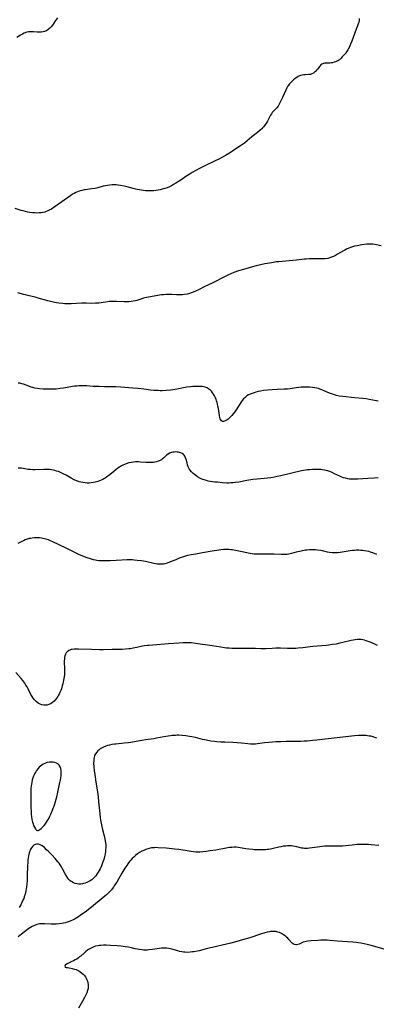
# Model space of a CAD drawing. Units: inches. Extents: x 2077281 to 2082835, y 169573 to 175039.
# Drawn here: x 2078082 to 2078210, y 173463 to 173816 of the extents above; entities that cross this region are included whole.
import ezdxf

# ---------------------------------------------------------------- set-up
doc = ezdxf.new("R2010")
doc.units = ezdxf.units.IN
doc.header["$MEASUREMENT"] = 0
doc.layers.add('c_04_T15S_R19E', color=199, linetype='Continuous')

msp = doc.modelspace()

# ---------------------------------------------------------------- linework, layer by layer
at = {"layer": 'c_04_T15S_R19E'}
for points in [[(2078204.16, 173816.33, 1076), (2078204.1, 173815.62, 1076), (2078203.97, 173815.05, 1076), (2078203.79, 173814.43, 1076), (2078203.54, 173813.7, 1076), (2078203.09, 173812.49, 1076), (2078201.46, 173808.21, 1076), (2078201.03, 173807.13, 1076), (2078200.78, 173806.53, 1076), (2078200.5, 173805.95, 1076), (2078200.06, 173805.1, 1076), (2078199.59, 173804.35, 1076), (2078199.39, 173804.07, 1076), (2078199.19, 173803.8, 1076), (2078198.66, 173803.15, 1076), (2078198.09, 173802.55, 1076), (2078197.57, 173802.05, 1076), (2078197.02, 173801.59, 1076), (2078196.6, 173801.3, 1076), (2078196.08, 173801, 1076), (2078195.64, 173800.8, 1076), (2078195.18, 173800.64, 1076), (2078194.6, 173800.49, 1076), (2078194.12, 173800.4, 1076), (2078193.65, 173800.34, 1076), (2078193.2, 173800.31, 1076), (2078191.72, 173800.28, 1076), (2078191.32, 173800.21, 1076), (2078191.04, 173800.12, 1076), (2078190.78, 173799.98, 1076), (2078190.42, 173799.71, 1076), (2078189.96, 173799.22, 1076), (2078189.17, 173798.23, 1076), (2078188.81, 173797.8, 1076), (2078188.42, 173797.4, 1076), (2078188.08, 173797.08, 1076), (2078187.71, 173796.8, 1076), (2078187.12, 173796.48, 1076), (2078186.65, 173796.33, 1076), (2078185.98, 173796.24, 1076), (2078184.79, 173796.18, 1076), (2078184.3, 173796.13, 1076), (2078183.7, 173796.03, 1076), (2078183.1, 173795.86, 1076), (2078182.76, 173795.75, 1076), (2078182.25, 173795.52, 1076), (2078181.76, 173795.25, 1076), (2078181.18, 173794.86, 1076), (2078180.53, 173794.34, 1076), (2078179.91, 173793.77, 1076), (2078179.45, 173793.29, 1076), (2078179.01, 173792.77, 1076), (2078178.62, 173792.19, 1076), (2078178.45, 173791.91, 1076), (2078178.21, 173791.46, 1076), (2078177.85, 173790.7, 1076), (2078177.25, 173789.32, 1076), (2078176.62, 173788.01, 1076), (2078175.36, 173785.58, 1076), (2078175, 173784.96, 1076), (2078174.55, 173784.34, 1076), (2078174.18, 173783.94, 1076), (2078173.4, 173783.17, 1076), (2078172.95, 173782.66, 1076), (2078172.61, 173782.19, 1076), (2078172.31, 173781.71, 1076), (2078171.16, 173779.55, 1076), (2078170.84, 173778.99, 1076), (2078170.27, 173778.13, 1076), (2078169.81, 173777.54, 1076), (2078169.43, 173777.11, 1076), (2078169.15, 173776.82, 1076), (2078168.54, 173776.25, 1076), (2078167.65, 173775.49, 1076), (2078165.61, 173773.88, 1076), (2078163.93, 173772.47, 1076), (2078162.98, 173771.7, 1076), (2078161.88, 173770.93, 1076), (2078160.53, 173770.03, 1076), (2078158.69, 173768.77, 1076), (2078157.58, 173768.05, 1076), (2078156.1, 173767.19, 1076), (2078155, 173766.58, 1076), (2078153.73, 173765.91, 1076), (2078152.37, 173765.25, 1076), (2078148.49, 173763.45, 1076), (2078147.53, 173762.97, 1076), (2078146.74, 173762.55, 1076), (2078144.17, 173761.1, 1076), (2078143.11, 173760.46, 1076), (2078141.87, 173759.63, 1076), (2078140.12, 173758.42, 1076), (2078138.3, 173757.25, 1076), (2078137.51, 173756.79, 1076), (2078136.71, 173756.36, 1076), (2078135.98, 173756.02, 1076), (2078135.15, 173755.67, 1076), (2078134.29, 173755.37, 1076), (2078133.36, 173755.11, 1076), (2078132.64, 173754.94, 1076), (2078131.91, 173754.8, 1076), (2078131.15, 173754.68, 1076), (2078130.41, 173754.6, 1076), (2078129.83, 173754.56, 1076), (2078128.67, 173754.54, 1076), (2078128.06, 173754.56, 1076), (2078127.45, 173754.6, 1076), (2078126.71, 173754.68, 1076), (2078125.98, 173754.78, 1076), (2078125.19, 173754.92, 1076), (2078124.45, 173755.07, 1076), (2078123.44, 173755.3, 1076), (2078121.19, 173755.89, 1076), (2078119.73, 173756.23, 1076), (2078118.37, 173756.49, 1076), (2078117.59, 173756.59, 1076), (2078116.85, 173756.65, 1076), (2078116.1, 173756.67, 1076), (2078115.41, 173756.67, 1076), (2078114.65, 173756.62, 1076), (2078113.81, 173756.51, 1076), (2078112.98, 173756.36, 1076), (2078112.26, 173756.19, 1076), (2078110.28, 173755.65, 1076), (2078109.27, 173755.42, 1076), (2078108.04, 173755.22, 1076), (2078105.87, 173754.95, 1076), (2078105.33, 173754.86, 1076), (2078104.55, 173754.72, 1076), (2078104.09, 173754.6, 1076), (2078103.63, 173754.47, 1076), (2078103.01, 173754.23, 1076), (2078102.39, 173753.95, 1076), (2078101.8, 173753.63, 1076), (2078101.22, 173753.29, 1076), (2078100.64, 173752.92, 1076), (2078094.93, 173748.88, 1076), (2078093.62, 173748.02, 1076), (2078092.82, 173747.56, 1076), (2078092.31, 173747.32, 1076), (2078091.79, 173747.11, 1076), (2078091.24, 173746.94, 1076), (2078090.56, 173746.78, 1076), (2078089.9, 173746.67, 1076), (2078089.24, 173746.61, 1076), (2078088.42, 173746.59, 1076), (2078087.7, 173746.62, 1076), (2078086.77, 173746.7, 1076), (2078085.85, 173746.83, 1076), (2078085.18, 173746.95, 1076), (2078084.35, 173747.12, 1076), (2078083.52, 173747.32, 1076), (2078082.76, 173747.53, 1076), (2078080.64, 173748.15, 1076)], [(2078095.82, 173816.59, 1078), (2078095.1, 173815.61, 1078), (2078094.28, 173814.37, 1078), (2078093.65, 173813.52, 1078), (2078093.09, 173812.9, 1078), (2078092.47, 173812.36, 1078), (2078091.81, 173811.95, 1078), (2078091.1, 173811.65, 1078), (2078090.62, 173811.53, 1078), (2078089.92, 173811.44, 1078), (2078089.22, 173811.42, 1078), (2078088.5, 173811.46, 1078), (2078087.22, 173811.58, 1078), (2078086.73, 173811.61, 1078), (2078086.25, 173811.63, 1078), (2078085.55, 173811.58, 1078), (2078084.75, 173811.4, 1078), (2078083.88, 173811.07, 1078), (2078083.18, 173810.73, 1078), (2078082.49, 173810.35, 1078), (2078081.2, 173809.53, 1078)], [(2078212.01, 173734.86, 1074), (2078209.76, 173735.27, 1074), (2078209.04, 173735.37, 1074), (2078208.38, 173735.42, 1074), (2078207.6, 173735.42, 1074), (2078206.86, 173735.36, 1074), (2078205.1, 173735.12, 1074), (2078203.45, 173734.86, 1074), (2078202.48, 173734.65, 1074), (2078201.34, 173734.3, 1074), (2078200.43, 173733.96, 1074), (2078199.58, 173733.58, 1074), (2078199.04, 173733.3, 1074), (2078198.49, 173733.01, 1074), (2078196.39, 173731.78, 1074), (2078195.64, 173731.36, 1074), (2078194.87, 173730.98, 1074), (2078194.54, 173730.84, 1074), (2078193.89, 173730.58, 1074), (2078193.22, 173730.38, 1074), (2078192.84, 173730.29, 1074), (2078191.97, 173730.17, 1074), (2078191.08, 173730.11, 1074), (2078190.39, 173730.1, 1074), (2078187.42, 173730.16, 1074), (2078186.18, 173730.14, 1074), (2078185.07, 173730.08, 1074), (2078184.47, 173730.03, 1074), (2078183.5, 173729.92, 1074), (2078181.58, 173729.66, 1074), (2078180.33, 173729.52, 1074), (2078176.46, 173729.24, 1074), (2078175.28, 173729.13, 1074), (2078174.39, 173729.02, 1074), (2078172.75, 173728.77, 1074), (2078170.31, 173728.3, 1074), (2078168.71, 173727.96, 1074), (2078167.12, 173727.59, 1074), (2078165.89, 173727.29, 1074), (2078164.68, 173726.97, 1074), (2078162.54, 173726.35, 1074), (2078160.79, 173725.8, 1074), (2078159.16, 173725.24, 1074), (2078158.06, 173724.81, 1074), (2078157.01, 173724.34, 1074), (2078156.44, 173724.04, 1074), (2078154.61, 173723.04, 1074), (2078153.03, 173722.23, 1074), (2078151.38, 173721.43, 1074), (2078148.7, 173720.17, 1074), (2078146.47, 173719.08, 1074), (2078145.35, 173718.55, 1074), (2078144.49, 173718.19, 1074), (2078143.85, 173717.95, 1074), (2078143.21, 173717.74, 1074), (2078142.33, 173717.5, 1074), (2078141.45, 173717.34, 1074), (2078140.64, 173717.23, 1074), (2078139.83, 173717.18, 1074), (2078139.44, 173717.18, 1074), (2078138.55, 173717.2, 1074), (2078136.88, 173717.32, 1074), (2078135.81, 173717.35, 1074), (2078134.86, 173717.34, 1074), (2078133.92, 173717.28, 1074), (2078133.11, 173717.19, 1074), (2078128.46, 173716.45, 1074), (2078127.8, 173716.32, 1074), (2078127.12, 173716.14, 1074), (2078126.66, 173716.01, 1074), (2078125.02, 173715.46, 1074), (2078124.26, 173715.23, 1074), (2078123.78, 173715.1, 1074), (2078123.02, 173714.94, 1074), (2078122.24, 173714.82, 1074), (2078121.46, 173714.75, 1074), (2078120.55, 173714.73, 1074), (2078119.79, 173714.75, 1074), (2078116.97, 173714.88, 1074), (2078115.93, 173714.9, 1074), (2078115.44, 173714.89, 1074), (2078114.36, 173714.82, 1074), (2078113.7, 173714.74, 1074), (2078111.44, 173714.39, 1074), (2078110.6, 173714.29, 1074), (2078109.4, 173714.19, 1074), (2078108.19, 173714.17, 1074), (2078106.12, 173714.2, 1074), (2078104.48, 173714.19, 1074), (2078100.66, 173714.02, 1074), (2078099.31, 173714.02, 1074), (2078098.49, 173714.04, 1074), (2078097.66, 173714.09, 1074), (2078096.33, 173714.23, 1074), (2078095.42, 173714.36, 1074), (2078094.23, 173714.59, 1074), (2078093.27, 173714.82, 1074), (2078092.31, 173715.08, 1074), (2078088.91, 173716.08, 1074), (2078087.75, 173716.38, 1074), (2078085.09, 173717.02, 1074), (2078083.76, 173717.38, 1074), (2078081.53, 173718.01, 1074)], [(2078210.93, 173679.04, 1072), (2078209.01, 173679.48, 1072), (2078207.76, 173679.71, 1072), (2078206.61, 173679.88, 1072), (2078205.41, 173680.02, 1072), (2078202.43, 173680.31, 1072), (2078198.31, 173680.76, 1072), (2078197.01, 173680.95, 1072), (2078195.99, 173681.15, 1072), (2078195.3, 173681.34, 1072), (2078194.63, 173681.56, 1072), (2078193.9, 173681.83, 1072), (2078192.89, 173682.25, 1072), (2078190.74, 173683.21, 1072), (2078190.07, 173683.46, 1072), (2078189.52, 173683.63, 1072), (2078188.95, 173683.77, 1072), (2078188.17, 173683.91, 1072), (2078187.38, 173684.01, 1072), (2078186.35, 173684.09, 1072), (2078185.41, 173684.12, 1072), (2078184.38, 173684.11, 1072), (2078183.3, 173684.07, 1072), (2078182.43, 173684, 1072), (2078181.55, 173683.9, 1072), (2078179.31, 173683.57, 1072), (2078178.35, 173683.46, 1072), (2078177.22, 173683.39, 1072), (2078174.65, 173683.31, 1072), (2078172.89, 173683.19, 1072), (2078171.17, 173683.05, 1072), (2078169.84, 173682.89, 1072), (2078168.66, 173682.67, 1072), (2078167.97, 173682.52, 1072), (2078167.04, 173682.28, 1072), (2078166.42, 173682.09, 1072), (2078165.73, 173681.87, 1072), (2078165.05, 173681.61, 1072), (2078164.4, 173681.31, 1072), (2078163.84, 173680.98, 1072), (2078163.52, 173680.76, 1072), (2078163.18, 173680.47, 1072), (2078162.63, 173679.92, 1072), (2078162.12, 173679.3, 1072), (2078161.66, 173678.66, 1072), (2078159.94, 173675.99, 1072), (2078159.39, 173675.19, 1072), (2078158.91, 173674.56, 1072), (2078158.41, 173673.97, 1072), (2078157.86, 173673.38, 1072), (2078157.29, 173672.85, 1072), (2078157.05, 173672.65, 1072), (2078156.79, 173672.45, 1072), (2078156.26, 173672.11, 1072), (2078155.75, 173671.88, 1072), (2078155.37, 173671.8, 1072), (2078155.03, 173671.85, 1072), (2078154.71, 173672.04, 1072), (2078154.45, 173672.37, 1072), (2078154.27, 173672.73, 1072), (2078154.11, 173673.23, 1072), (2078153.97, 173673.9, 1072), (2078153.57, 173676.47, 1072), (2078153.43, 173677.25, 1072), (2078153.26, 173678.02, 1072), (2078153.1, 173678.65, 1072), (2078152.91, 173679.26, 1072), (2078152.77, 173679.68, 1072), (2078152.51, 173680.33, 1072), (2078152.21, 173680.96, 1072), (2078151.85, 173681.59, 1072), (2078151.48, 173682.14, 1072), (2078151.06, 173682.65, 1072), (2078150.58, 173683.12, 1072), (2078150.14, 173683.46, 1072), (2078149.51, 173683.82, 1072), (2078148.83, 173684.08, 1072), (2078148.33, 173684.22, 1072), (2078147.81, 173684.31, 1072), (2078147.11, 173684.38, 1072), (2078146.39, 173684.4, 1072), (2078145.65, 173684.39, 1072), (2078144.45, 173684.33, 1072), (2078143.55, 173684.24, 1072), (2078142.27, 173684.07, 1072), (2078138.1, 173683.33, 1072), (2078136.43, 173683.09, 1072), (2078134.83, 173682.93, 1072), (2078133.43, 173682.86, 1072), (2078132.69, 173682.86, 1072), (2078131.92, 173682.87, 1072), (2078131.19, 173682.9, 1072), (2078130.45, 173682.96, 1072), (2078129.25, 173683.09, 1072), (2078126.77, 173683.42, 1072), (2078124.82, 173683.64, 1072), (2078122.91, 173683.81, 1072), (2078118.57, 173684.14, 1072), (2078116.74, 173684.21, 1072), (2078112.64, 173684.29, 1072), (2078110.73, 173684.31, 1072), (2078109.56, 173684.34, 1072), (2078108.58, 173684.39, 1072), (2078106.39, 173684.56, 1072), (2078104.98, 173684.62, 1072), (2078104.2, 173684.62, 1072), (2078103.43, 173684.59, 1072), (2078102.7, 173684.52, 1072), (2078101.96, 173684.43, 1072), (2078101.23, 173684.31, 1072), (2078097.92, 173683.76, 1072), (2078096.73, 173683.6, 1072), (2078095.29, 173683.46, 1072), (2078094.4, 173683.4, 1072), (2078093.48, 173683.38, 1072), (2078092.08, 173683.4, 1072), (2078090.67, 173683.44, 1072), (2078089.36, 173683.52, 1072), (2078088.49, 173683.63, 1072), (2078087.65, 173683.79, 1072), (2078086.98, 173683.95, 1072), (2078086.32, 173684.15, 1072), (2078085.51, 173684.43, 1072), (2078083.64, 173685.15, 1072), (2078082.94, 173685.37, 1072), (2078082.23, 173685.53, 1072), (2078081.73, 173685.61, 1072)], [(2078210.94, 173651.55, 1070), (2078209.48, 173651.5, 1070), (2078207.3, 173651.38, 1070), (2078203.7, 173651.15, 1070), (2078202.71, 173651.11, 1070), (2078202.13, 173651.1, 1070), (2078201.42, 173651.12, 1070), (2078200.72, 173651.17, 1070), (2078200.02, 173651.26, 1070), (2078199.21, 173651.43, 1070), (2078198.56, 173651.62, 1070), (2078197.88, 173651.87, 1070), (2078197.22, 173652.15, 1070), (2078195.3, 173653.07, 1070), (2078194.43, 173653.47, 1070), (2078193.55, 173653.83, 1070), (2078192.92, 173654.05, 1070), (2078192.29, 173654.23, 1070), (2078191.66, 173654.38, 1070), (2078191.02, 173654.49, 1070), (2078190.36, 173654.57, 1070), (2078189.68, 173654.62, 1070), (2078188.79, 173654.64, 1070), (2078187.42, 173654.6, 1070), (2078186.32, 173654.52, 1070), (2078185.61, 173654.45, 1070), (2078184.9, 173654.35, 1070), (2078184.18, 173654.23, 1070), (2078183.47, 173654.09, 1070), (2078176.04, 173652.33, 1070), (2078174.66, 173652.03, 1070), (2078173.7, 173651.85, 1070), (2078172.38, 173651.63, 1070), (2078171.27, 173651.49, 1070), (2078167.45, 173651.12, 1070), (2078165.94, 173650.95, 1070), (2078163.8, 173650.61, 1070), (2078160.87, 173650.06, 1070), (2078159.62, 173649.87, 1070), (2078158.81, 173649.79, 1070), (2078158.09, 173649.75, 1070), (2078157.36, 173649.73, 1070), (2078156.65, 173649.74, 1070), (2078155.03, 173649.83, 1070), (2078153.32, 173649.99, 1070), (2078152.29, 173650.1, 1070), (2078150.6, 173650.34, 1070), (2078149.94, 173650.46, 1070), (2078149.28, 173650.6, 1070), (2078148.49, 173650.82, 1070), (2078147.95, 173651.02, 1070), (2078147.43, 173651.24, 1070), (2078146.94, 173651.48, 1070), (2078146.12, 173651.96, 1070), (2078145.48, 173652.4, 1070), (2078144.99, 173652.77, 1070), (2078144.52, 173653.17, 1070), (2078143.92, 173653.75, 1070), (2078143.39, 173654.38, 1070), (2078143.09, 173654.86, 1070), (2078142.75, 173655.59, 1070), (2078142.52, 173656.26, 1070), (2078142.33, 173656.93, 1070), (2078142.01, 173658.2, 1070), (2078141.82, 173658.79, 1070), (2078141.51, 173659.41, 1070), (2078141.29, 173659.7, 1070), (2078141.09, 173659.91, 1070), (2078140.57, 173660.3, 1070), (2078139.97, 173660.59, 1070), (2078139.22, 173660.79, 1070), (2078138.78, 173660.85, 1070), (2078138.32, 173660.87, 1070), (2078137.7, 173660.84, 1070), (2078137.25, 173660.77, 1070), (2078136.79, 173660.66, 1070), (2078136.08, 173660.39, 1070), (2078135.52, 173660.09, 1070), (2078134.99, 173659.73, 1070), (2078134.53, 173659.33, 1070), (2078133.97, 173658.81, 1070), (2078133.4, 173658.32, 1070), (2078133.1, 173658.1, 1070), (2078132.66, 173657.83, 1070), (2078131.98, 173657.53, 1070), (2078131.38, 173657.34, 1070), (2078130.74, 173657.21, 1070), (2078130.28, 173657.14, 1070), (2078129.79, 173657.08, 1070), (2078128.87, 173657.04, 1070), (2078127.93, 173657.06, 1070), (2078127.48, 173657.08, 1070), (2078125.6, 173657.25, 1070), (2078124.95, 173657.29, 1070), (2078124.41, 173657.3, 1070), (2078123.81, 173657.29, 1070), (2078123.08, 173657.22, 1070), (2078122.35, 173657.11, 1070), (2078121.44, 173656.92, 1070), (2078120.49, 173656.63, 1070), (2078119.87, 173656.39, 1070), (2078119.27, 173656.13, 1070), (2078118.74, 173655.85, 1070), (2078118.09, 173655.45, 1070), (2078117.47, 173655.01, 1070), (2078116.9, 173654.57, 1070), (2078115.31, 173653.25, 1070), (2078114.19, 173652.38, 1070), (2078113.57, 173651.93, 1070), (2078112.93, 173651.5, 1070), (2078112.49, 173651.23, 1070), (2078112.12, 173651.03, 1070), (2078111.47, 173650.73, 1070), (2078110.91, 173650.51, 1070), (2078110.33, 173650.32, 1070), (2078109.36, 173650.06, 1070), (2078108.65, 173649.91, 1070), (2078107.86, 173649.8, 1070), (2078107.15, 173649.74, 1070), (2078106.44, 173649.73, 1070), (2078105.77, 173649.77, 1070), (2078104.92, 173649.88, 1070), (2078104.24, 173650.01, 1070), (2078103.57, 173650.19, 1070), (2078103.09, 173650.35, 1070), (2078102.61, 173650.53, 1070), (2078101.81, 173650.89, 1070), (2078100.71, 173651.46, 1070), (2078098.86, 173652.51, 1070), (2078098.02, 173652.96, 1070), (2078096.93, 173653.48, 1070), (2078096.15, 173653.81, 1070), (2078095.49, 173654.04, 1070), (2078094.82, 173654.23, 1070), (2078094.31, 173654.35, 1070), (2078093.64, 173654.47, 1070), (2078092.87, 173654.57, 1070), (2078092.1, 173654.62, 1070), (2078091.42, 173654.63, 1070), (2078090.87, 173654.63, 1070), (2078087.81, 173654.51, 1070), (2078086.9, 173654.5, 1070), (2078086.01, 173654.54, 1070), (2078085.31, 173654.63, 1070), (2078083.46, 173654.99, 1070), (2078082.86, 173655.08, 1070), (2078082.27, 173655.12, 1070), (2078081.64, 173655.08, 1070)], [(2078210.5, 173624.05, 1068), (2078209, 173624.67, 1068), (2078208.23, 173624.95, 1068), (2078207.58, 173625.14, 1068), (2078206.92, 173625.3, 1068), (2078206.08, 173625.45, 1068), (2078205.38, 173625.53, 1068), (2078204.7, 173625.59, 1068), (2078204.03, 173625.62, 1068), (2078203.1, 173625.61, 1068), (2078202.45, 173625.58, 1068), (2078201.74, 173625.52, 1068), (2078200.85, 173625.4, 1068), (2078200.16, 173625.29, 1068), (2078197.99, 173624.89, 1068), (2078197.28, 173624.78, 1068), (2078196.36, 173624.68, 1068), (2078195.43, 173624.64, 1068), (2078194.5, 173624.68, 1068), (2078193.53, 173624.79, 1068), (2078192.82, 173624.93, 1068), (2078190.94, 173625.38, 1068), (2078190.32, 173625.51, 1068), (2078189.21, 173625.68, 1068), (2078188.51, 173625.76, 1068), (2078187.97, 173625.79, 1068), (2078187.43, 173625.81, 1068), (2078186.31, 173625.79, 1068), (2078185.41, 173625.71, 1068), (2078184.92, 173625.64, 1068), (2078183.31, 173625.33, 1068), (2078182.09, 173625.06, 1068), (2078181.52, 173624.91, 1068), (2078179.83, 173624.44, 1068), (2078178.85, 173624.21, 1068), (2078178.3, 173624.13, 1068), (2078177.64, 173624.06, 1068), (2078176.91, 173624.04, 1068), (2078176.17, 173624.05, 1068), (2078173.52, 173624.19, 1068), (2078172.4, 173624.23, 1068), (2078171.21, 173624.24, 1068), (2078168.71, 173624.21, 1068), (2078167.73, 173624.21, 1068), (2078166.44, 173624.27, 1068), (2078165.66, 173624.36, 1068), (2078164.28, 173624.58, 1068), (2078162.73, 173624.88, 1068), (2078159.74, 173625.52, 1068), (2078158.64, 173625.72, 1068), (2078158.01, 173625.8, 1068), (2078157.39, 173625.86, 1068), (2078156.49, 173625.9, 1068), (2078155.44, 173625.89, 1068), (2078154.48, 173625.82, 1068), (2078153.73, 173625.71, 1068), (2078152.98, 173625.58, 1068), (2078151.31, 173625.25, 1068), (2078147.82, 173624.7, 1068), (2078145.49, 173624.27, 1068), (2078143.77, 173623.98, 1068), (2078142.53, 173623.72, 1068), (2078141.72, 173623.51, 1068), (2078141.05, 173623.3, 1068), (2078139.48, 173622.74, 1068), (2078138.25, 173622.24, 1068), (2078136.05, 173621.32, 1068), (2078135.21, 173621.01, 1068), (2078134.35, 173620.77, 1068), (2078133.84, 173620.67, 1068), (2078133.34, 173620.61, 1068), (2078132.82, 173620.59, 1068), (2078132.31, 173620.6, 1068), (2078131.67, 173620.66, 1068), (2078131.03, 173620.75, 1068), (2078130.41, 173620.86, 1068), (2078127.35, 173621.53, 1068), (2078125.91, 173621.78, 1068), (2078124.42, 173621.98, 1068), (2078123.3, 173622.09, 1068), (2078122.68, 173622.13, 1068), (2078121.43, 173622.17, 1068), (2078120.82, 173622.16, 1068), (2078116.9, 173621.91, 1068), (2078114.7, 173621.81, 1068), (2078112.95, 173621.77, 1068), (2078111.95, 173621.78, 1068), (2078111.27, 173621.82, 1068), (2078110.6, 173621.87, 1068), (2078109.92, 173621.96, 1068), (2078109.49, 173622.03, 1068), (2078108.73, 173622.19, 1068), (2078107.64, 173622.5, 1068), (2078106.42, 173622.91, 1068), (2078105.49, 173623.26, 1068), (2078104.6, 173623.63, 1068), (2078103.71, 173624.02, 1068), (2078102.28, 173624.7, 1068), (2078099.37, 173626.15, 1068), (2078096.15, 173627.71, 1068), (2078094.39, 173628.54, 1068), (2078093.27, 173629.03, 1068), (2078092.52, 173629.32, 1068), (2078091.77, 173629.57, 1068), (2078091.08, 173629.76, 1068), (2078090.59, 173629.87, 1068), (2078090.09, 173629.96, 1068), (2078089.37, 173630.06, 1068), (2078088.64, 173630.11, 1068), (2078088.1, 173630.12, 1068), (2078087.37, 173630.07, 1068), (2078086.65, 173629.98, 1068), (2078086.16, 173629.89, 1068), (2078085.67, 173629.78, 1068), (2078084.95, 173629.57, 1068), (2078084.24, 173629.33, 1068), (2078083.55, 173629.05, 1068), (2078083.02, 173628.81, 1068), (2078082.5, 173628.55, 1068), (2078081.58, 173628.03, 1068)], [(2078210.69, 173591.47, 1066), (2078208.42, 173592.5, 1066), (2078207.33, 173592.94, 1066), (2078206.69, 173593.17, 1066), (2078206.05, 173593.35, 1066), (2078205.4, 173593.49, 1066), (2078204.83, 173593.57, 1066), (2078204.13, 173593.6, 1066), (2078203.42, 173593.58, 1066), (2078202.71, 173593.51, 1066), (2078201.94, 173593.38, 1066), (2078201.26, 173593.24, 1066), (2078198.23, 173592.48, 1066), (2078197.22, 173592.25, 1066), (2078195.84, 173591.97, 1066), (2078194.48, 173591.76, 1066), (2078193.09, 173591.59, 1066), (2078192.25, 173591.51, 1066), (2078187.44, 173591.1, 1066), (2078186.55, 173591, 1066), (2078183.86, 173590.65, 1066), (2078182.24, 173590.47, 1066), (2078181.39, 173590.4, 1066), (2078180.39, 173590.35, 1066), (2078179.4, 173590.34, 1066), (2078178.42, 173590.35, 1066), (2078175.93, 173590.45, 1066), (2078174.27, 173590.47, 1066), (2078172.91, 173590.42, 1066), (2078170.61, 173590.25, 1066), (2078169.43, 173590.2, 1066), (2078168.88, 173590.22, 1066), (2078166.96, 173590.33, 1066), (2078165.89, 173590.37, 1066), (2078162.49, 173590.35, 1066), (2078158.38, 173590.41, 1066), (2078157.43, 173590.45, 1066), (2078156.54, 173590.53, 1066), (2078155.76, 173590.63, 1066), (2078154.43, 173590.83, 1066), (2078151.39, 173591.37, 1066), (2078145.39, 173592.22, 1066), (2078143.77, 173592.38, 1066), (2078142.41, 173592.44, 1066), (2078141.71, 173592.45, 1066), (2078140.78, 173592.42, 1066), (2078139.41, 173592.34, 1066), (2078135.72, 173592.01, 1066), (2078129.98, 173591.61, 1066), (2078128.66, 173591.5, 1066), (2078128.01, 173591.43, 1066), (2078127.01, 173591.28, 1066), (2078126.33, 173591.16, 1066), (2078124.35, 173590.73, 1066), (2078122.95, 173590.46, 1066), (2078121.86, 173590.29, 1066), (2078121.36, 173590.23, 1066), (2078120.26, 173590.14, 1066), (2078119, 173590.08, 1066), (2078115.39, 173590, 1066), (2078112.33, 173589.87, 1066), (2078110.87, 173589.88, 1066), (2078107.98, 173589.98, 1066), (2078103.35, 173590.19, 1066), (2078102.44, 173590.19, 1066), (2078101.74, 173590.16, 1066), (2078101.08, 173590.07, 1066), (2078100.66, 173589.98, 1066), (2078100.27, 173589.84, 1066), (2078099.91, 173589.67, 1066), (2078099.3, 173589.24, 1066), (2078098.96, 173588.84, 1066), (2078098.68, 173588.39, 1066), (2078098.46, 173587.8, 1066), (2078098.32, 173587.16, 1066), (2078098.26, 173586.55, 1066), (2078098.24, 173585.92, 1066), (2078098.24, 173585.19, 1066), (2078098.31, 173583.42, 1066), (2078098.32, 173582.19, 1066), (2078098.26, 173581.02, 1066), (2078098.17, 173580.17, 1066), (2078098.1, 173579.65, 1066), (2078097.89, 173578.48, 1066), (2078097.72, 173577.71, 1066), (2078097.52, 173576.95, 1066), (2078097.19, 173575.92, 1066), (2078096.94, 173575.27, 1066), (2078096.66, 173574.64, 1066), (2078096.37, 173574.02, 1066), (2078096.13, 173573.58, 1066), (2078095.88, 173573.14, 1066), (2078095.56, 173572.64, 1066), (2078095.21, 173572.17, 1066), (2078094.63, 173571.52, 1066), (2078093.99, 173570.97, 1066), (2078093.47, 173570.63, 1066), (2078092.73, 173570.3, 1066), (2078091.96, 173570.1, 1066), (2078091.43, 173570.05, 1066), (2078090.88, 173570.06, 1066), (2078090.21, 173570.18, 1066), (2078089.57, 173570.39, 1066), (2078088.84, 173570.77, 1066), (2078088.09, 173571.37, 1066), (2078087.51, 173571.98, 1066), (2078087.06, 173572.57, 1066), (2078086.65, 173573.22, 1066), (2078086.28, 173573.88, 1066), (2078085.23, 173575.92, 1066), (2078084.85, 173576.62, 1066), (2078084.48, 173577.26, 1066), (2078084.08, 173577.89, 1066), (2078083.73, 173578.39, 1066), (2078083.37, 173578.87, 1066), (2078082.77, 173579.6, 1066), (2078080.86, 173581.76, 1066)], [(2078210.51, 173558.26, 1064), (2078209.82, 173558.49, 1064), (2078209.12, 173558.69, 1064), (2078208.32, 173558.89, 1064), (2078207.75, 173558.99, 1064), (2078207.18, 173559.07, 1064), (2078206.63, 173559.13, 1064), (2078206.02, 173559.16, 1064), (2078204.88, 173559.17, 1064), (2078203.85, 173559.13, 1064), (2078202.41, 173559.02, 1064), (2078196.19, 173558.37, 1064), (2078190.9, 173557.71, 1064), (2078188.99, 173557.49, 1064), (2078187.41, 173557.34, 1064), (2078185.47, 173557.18, 1064), (2078184.41, 173557.11, 1064), (2078183.21, 173557.06, 1064), (2078181.41, 173557.03, 1064), (2078177.87, 173557, 1064), (2078175.99, 173556.95, 1064), (2078174.21, 173556.87, 1064), (2078173.02, 173556.8, 1064), (2078171.72, 173556.68, 1064), (2078170.17, 173556.5, 1064), (2078167.62, 173556.17, 1064), (2078166.88, 173556.1, 1064), (2078165.95, 173556.06, 1064), (2078165.07, 173556.08, 1064), (2078164.19, 173556.15, 1064), (2078161.86, 173556.43, 1064), (2078160.38, 173556.58, 1064), (2078158.72, 173556.67, 1064), (2078155.87, 173556.73, 1064), (2078154.42, 173556.79, 1064), (2078153, 173556.89, 1064), (2078152.14, 173556.98, 1064), (2078150.91, 173557.16, 1064), (2078149.33, 173557.46, 1064), (2078147.91, 173557.78, 1064), (2078145.35, 173558.44, 1064), (2078144.01, 173558.72, 1064), (2078143.19, 173558.87, 1064), (2078141.88, 173559.06, 1064), (2078140.61, 173559.19, 1064), (2078139.41, 173559.25, 1064), (2078138.78, 173559.25, 1064), (2078138.16, 173559.23, 1064), (2078137, 173559.16, 1064), (2078136.44, 173559.1, 1064), (2078135.49, 173558.97, 1064), (2078133.99, 173558.71, 1064), (2078131.38, 173558.19, 1064), (2078130.35, 173558, 1064), (2078127.4, 173557.59, 1064), (2078126.03, 173557.37, 1064), (2078122.77, 173556.79, 1064), (2078121.3, 173556.55, 1064), (2078119.78, 173556.37, 1064), (2078116.78, 173556.11, 1064), (2078116.23, 173556.06, 1064), (2078115.32, 173555.93, 1064), (2078114.47, 173555.75, 1064), (2078113.81, 173555.57, 1064), (2078113.16, 173555.36, 1064), (2078112.37, 173555.03, 1064), (2078111.66, 173554.67, 1064), (2078111.12, 173554.33, 1064), (2078110.62, 173553.96, 1064), (2078110.24, 173553.62, 1064), (2078109.9, 173553.24, 1064), (2078109.43, 173552.57, 1064), (2078109.14, 173551.96, 1064), (2078108.95, 173551.29, 1064), (2078108.85, 173550.72, 1064), (2078108.79, 173550.12, 1064), (2078108.77, 173549.21, 1064), (2078108.86, 173547.93, 1064), (2078109.02, 173546.47, 1064), (2078109.18, 173545.27, 1064), (2078109.46, 173543.25, 1064), (2078110.13, 173538.84, 1064), (2078110.36, 173537.18, 1064), (2078110.56, 173535.39, 1064), (2078110.98, 173531.17, 1064), (2078111.17, 173529.59, 1064), (2078111.38, 173528.2, 1064), (2078111.6, 173527.09, 1064), (2078111.87, 173525.93, 1064), (2078112.6, 173523.16, 1064), (2078112.84, 173522.05, 1064), (2078112.97, 173521.32, 1064), (2078113.05, 173520.69, 1064), (2078113.11, 173520.06, 1064), (2078113.13, 173519.08, 1064), (2078113.09, 173518.19, 1064), (2078113.01, 173517.45, 1064), (2078112.89, 173516.72, 1064), (2078112.67, 173515.71, 1064), (2078112.39, 173514.72, 1064), (2078112.19, 173514.12, 1064), (2078111.98, 173513.53, 1064), (2078111.55, 173512.44, 1064), (2078111.07, 173511.37, 1064), (2078110.75, 173510.73, 1064), (2078110.4, 173510.12, 1064), (2078109.97, 173509.44, 1064), (2078109.53, 173508.85, 1064), (2078109.06, 173508.3, 1064), (2078108.6, 173507.85, 1064), (2078108.08, 173507.42, 1064), (2078107.48, 173507.02, 1064), (2078106.86, 173506.68, 1064), (2078106.3, 173506.42, 1064), (2078105.72, 173506.21, 1064), (2078105.13, 173506.04, 1064), (2078104.8, 173505.97, 1064), (2078104.15, 173505.88, 1064), (2078103.51, 173505.86, 1064), (2078102.87, 173505.91, 1064), (2078102.13, 173506.08, 1064), (2078101.52, 173506.32, 1064), (2078100.94, 173506.64, 1064), (2078100.39, 173507.05, 1064), (2078099.91, 173507.53, 1064), (2078099.48, 173508.05, 1064), (2078099.1, 173508.61, 1064), (2078098.56, 173509.53, 1064), (2078097.61, 173511.39, 1064), (2078097.23, 173512.08, 1064), (2078096.81, 173512.75, 1064), (2078096.4, 173513.35, 1064), (2078095.96, 173513.91, 1064), (2078095.5, 173514.46, 1064), (2078094.93, 173515.11, 1064), (2078093.72, 173516.39, 1064), (2078092.57, 173517.55, 1064), (2078091.91, 173518.2, 1064), (2078091.08, 173518.94, 1064), (2078090.25, 173519.56, 1064), (2078089.59, 173519.93, 1064), (2078088.99, 173520.17, 1064), (2078088.41, 173520.24, 1064), (2078087.84, 173520.12, 1064), (2078087.31, 173519.82, 1064), (2078086.86, 173519.41, 1064), (2078086.46, 173518.91, 1064), (2078086.23, 173518.54, 1064), (2078086.02, 173518.13, 1064), (2078085.84, 173517.7, 1064), (2078085.64, 173517.12, 1064), (2078085.47, 173516.51, 1064), (2078085.37, 173516.05, 1064), (2078085.25, 173515.32, 1064), (2078085.16, 173514.57, 1064), (2078085.09, 173513.81, 1064), (2078085.01, 173512.17, 1064), (2078084.95, 173509.15, 1064), (2078084.89, 173507.24, 1064), (2078084.78, 173505.79, 1064), (2078084.68, 173504.83, 1064), (2078084.59, 173504.23, 1064), (2078084.46, 173503.46, 1064), (2078084.33, 173502.86, 1064), (2078084.18, 173502.26, 1064), (2078083.88, 173501.28, 1064), (2078083.66, 173500.68, 1064), (2078083.41, 173500.08, 1064), (2078083.02, 173499.25, 1064), (2078082.59, 173498.44, 1064), (2078082.02, 173497.47, 1064)], [(2078211.24, 173519.72, 1062), (2078208.39, 173519.98, 1062), (2078207.48, 173520.04, 1062), (2078206.44, 173520.09, 1062), (2078204.88, 173520.1, 1062), (2078203.37, 173520.03, 1062), (2078201.66, 173519.89, 1062), (2078198.12, 173519.53, 1062), (2078197.23, 173519.46, 1062), (2078196.58, 173519.43, 1062), (2078195.66, 173519.42, 1062), (2078193.84, 173519.45, 1062), (2078192.81, 173519.46, 1062), (2078191.84, 173519.42, 1062), (2078190.87, 173519.36, 1062), (2078190.06, 173519.28, 1062), (2078189.15, 173519.16, 1062), (2078186.3, 173518.73, 1062), (2078185.58, 173518.67, 1062), (2078185.05, 173518.65, 1062), (2078184.53, 173518.67, 1062), (2078184.05, 173518.73, 1062), (2078183.57, 173518.81, 1062), (2078181.71, 173519.27, 1062), (2078181.21, 173519.37, 1062), (2078180.46, 173519.48, 1062), (2078179.82, 173519.54, 1062), (2078179.17, 173519.57, 1062), (2078178.42, 173519.56, 1062), (2078177.77, 173519.52, 1062), (2078176.9, 173519.42, 1062), (2078176.04, 173519.28, 1062), (2078175.25, 173519.1, 1062), (2078173.31, 173518.58, 1062), (2078172.8, 173518.46, 1062), (2078172.29, 173518.37, 1062), (2078171.71, 173518.29, 1062), (2078171.12, 173518.23, 1062), (2078170.49, 173518.19, 1062), (2078169.39, 173518.15, 1062), (2078167.58, 173518.14, 1062), (2078166.44, 173518.18, 1062), (2078165.91, 173518.23, 1062), (2078164.47, 173518.4, 1062), (2078163.48, 173518.55, 1062), (2078161.38, 173518.92, 1062), (2078160.72, 173519, 1062), (2078159.96, 173519.06, 1062), (2078159.15, 173519.07, 1062), (2078158.35, 173519.04, 1062), (2078157.44, 173518.95, 1062), (2078156.37, 173518.79, 1062), (2078152.65, 173518.07, 1062), (2078150.66, 173517.75, 1062), (2078149.17, 173517.56, 1062), (2078147.94, 173517.44, 1062), (2078146.87, 173517.36, 1062), (2078146.31, 173517.35, 1062), (2078145.43, 173517.36, 1062), (2078144.47, 173517.44, 1062), (2078143.03, 173517.64, 1062), (2078139.36, 173518.25, 1062), (2078137.82, 173518.45, 1062), (2078136.97, 173518.54, 1062), (2078134.87, 173518.71, 1062), (2078131.98, 173518.91, 1062), (2078131.11, 173518.94, 1062), (2078130.6, 173518.93, 1062), (2078130.16, 173518.9, 1062), (2078129.6, 173518.83, 1062), (2078128.75, 173518.67, 1062), (2078127.93, 173518.43, 1062), (2078127.49, 173518.28, 1062), (2078126.77, 173517.98, 1062), (2078126.07, 173517.63, 1062), (2078125.26, 173517.16, 1062), (2078124.59, 173516.7, 1062), (2078123.83, 173516.1, 1062), (2078123.24, 173515.57, 1062), (2078122.66, 173515.01, 1062), (2078122.17, 173514.49, 1062), (2078121.7, 173513.95, 1062), (2078121.04, 173513.1, 1062), (2078120.68, 173512.59, 1062), (2078120.02, 173511.59, 1062), (2078118.9, 173509.76, 1062), (2078117.06, 173506.57, 1062), (2078116.65, 173505.91, 1062), (2078116.21, 173505.24, 1062), (2078115.9, 173504.8, 1062), (2078115.41, 173504.14, 1062), (2078115.18, 173503.85, 1062), (2078114.61, 173503.2, 1062), (2078114.01, 173502.59, 1062), (2078113.4, 173502.03, 1062), (2078112.76, 173501.49, 1062), (2078107.4, 173497.14, 1062), (2078105.71, 173495.83, 1062), (2078104.82, 173495.17, 1062), (2078103.99, 173494.59, 1062), (2078103.34, 173494.17, 1062), (2078102.13, 173493.46, 1062), (2078101.4, 173493.07, 1062), (2078100.3, 173492.56, 1062), (2078099.32, 173492.2, 1062), (2078098.66, 173492, 1062), (2078098, 173491.83, 1062), (2078097.34, 173491.69, 1062), (2078096.44, 173491.57, 1062), (2078095.36, 173491.49, 1062), (2078094.42, 173491.48, 1062), (2078093.54, 173491.51, 1062), (2078091.11, 173491.64, 1062), (2078090.2, 173491.64, 1062), (2078089.31, 173491.58, 1062), (2078088.8, 173491.5, 1062), (2078088.34, 173491.38, 1062), (2078087.5, 173491.07, 1062), (2078086.68, 173490.66, 1062), (2078086.06, 173490.29, 1062), (2078085.46, 173489.89, 1062), (2078084.99, 173489.56, 1062), (2078083.95, 173488.78, 1062), (2078082.87, 173487.94, 1062), (2078081.66, 173486.96, 1062)], [(2078215.99, 173481.67, 1060), (2078209.75, 173483.45, 1060), (2078208.41, 173483.81, 1060), (2078207.02, 173484.15, 1060), (2078205.96, 173484.4, 1060), (2078204.72, 173484.64, 1060), (2078203.02, 173484.91, 1060), (2078201.88, 173485.04, 1060), (2078199.9, 173485.21, 1060), (2078196.41, 173485.43, 1060), (2078193.59, 173485.67, 1060), (2078192.59, 173485.71, 1060), (2078191.85, 173485.73, 1060), (2078190.37, 173485.71, 1060), (2078189.35, 173485.67, 1060), (2078186.9, 173485.53, 1060), (2078185.71, 173485.42, 1060), (2078185.14, 173485.33, 1060), (2078184.57, 173485.19, 1060), (2078184.07, 173485.01, 1060), (2078182.65, 173484.37, 1060), (2078182.16, 173484.19, 1060), (2078181.69, 173484.11, 1060), (2078181.35, 173484.12, 1060), (2078180.84, 173484.23, 1060), (2078180.46, 173484.42, 1060), (2078180.12, 173484.67, 1060), (2078179.81, 173484.98, 1060), (2078178.91, 173486.01, 1060), (2078178.47, 173486.47, 1060), (2078178.04, 173486.86, 1060), (2078177.53, 173487.28, 1060), (2078177, 173487.66, 1060), (2078176.3, 173488.1, 1060), (2078175.56, 173488.45, 1060), (2078174.96, 173488.66, 1060), (2078174.23, 173488.81, 1060), (2078173.48, 173488.88, 1060), (2078172.72, 173488.88, 1060), (2078172.28, 173488.84, 1060), (2078171.89, 173488.78, 1060), (2078171.06, 173488.61, 1060), (2078170.22, 173488.39, 1060), (2078168.72, 173487.94, 1060), (2078164.86, 173486.65, 1060), (2078163.53, 173486.23, 1060), (2078158.03, 173484.66, 1060), (2078156.52, 173484.27, 1060), (2078151.29, 173483.16, 1060), (2078149.66, 173482.77, 1060), (2078146.66, 173481.99, 1060), (2078146.02, 173481.84, 1060), (2078144.82, 173481.61, 1060), (2078144.27, 173481.53, 1060), (2078143.43, 173481.44, 1060), (2078142.43, 173481.39, 1060), (2078141.58, 173481.41, 1060), (2078141.01, 173481.46, 1060), (2078140.44, 173481.54, 1060), (2078139.62, 173481.7, 1060), (2078138.96, 173481.88, 1060), (2078136.92, 173482.56, 1060), (2078136.43, 173482.69, 1060), (2078135.79, 173482.82, 1060), (2078135.06, 173482.91, 1060), (2078134.31, 173482.94, 1060), (2078133.56, 173482.92, 1060), (2078133.19, 173482.89, 1060), (2078132.38, 173482.8, 1060), (2078129.87, 173482.41, 1060), (2078128.65, 173482.27, 1060), (2078128.03, 173482.22, 1060), (2078127.41, 173482.2, 1060), (2078126.79, 173482.21, 1060), (2078126.17, 173482.26, 1060), (2078125.1, 173482.39, 1060), (2078124.49, 173482.49, 1060), (2078123.71, 173482.66, 1060), (2078122.36, 173482.99, 1060), (2078121.29, 173483.22, 1060), (2078120.09, 173483.42, 1060), (2078118.7, 173483.57, 1060), (2078117.2, 173483.69, 1060), (2078114.86, 173483.86, 1060), (2078113.24, 173483.95, 1060), (2078112.36, 173483.96, 1060), (2078111.42, 173483.9, 1060), (2078110.92, 173483.85, 1060), (2078110.42, 173483.78, 1060), (2078109.5, 173483.57, 1060), (2078108.88, 173483.37, 1060), (2078108.11, 173483.05, 1060), (2078107.37, 173482.66, 1060), (2078106.94, 173482.39, 1060), (2078106.56, 173482.12, 1060), (2078105.94, 173481.64, 1060), (2078105.34, 173481.13, 1060), (2078104.15, 173480.06, 1060), (2078103.76, 173479.73, 1060), (2078103.27, 173479.35, 1060), (2078102.77, 173479, 1060), (2078102.16, 173478.65, 1060), (2078101.55, 173478.33, 1060), (2078100.94, 173478.05, 1060), (2078099.53, 173477.43, 1060), (2078099.05, 173477.19, 1060), (2078098.58, 173476.82, 1060), (2078098.45, 173476.4, 1060), (2078098.61, 173476.13, 1060), (2078098.92, 173475.99, 1060), (2078099.35, 173475.9, 1060), (2078100.55, 173475.71, 1060), (2078101.08, 173475.6, 1060), (2078101.85, 173475.4, 1060), (2078102.45, 173475.2, 1060), (2078103.03, 173474.95, 1060), (2078103.45, 173474.73, 1060), (2078103.85, 173474.49, 1060), (2078104.56, 173473.96, 1060), (2078104.97, 173473.6, 1060), (2078105.35, 173473.21, 1060), (2078105.82, 173472.6, 1060), (2078106.14, 173472.08, 1060), (2078106.39, 173471.52, 1060), (2078106.54, 173471.09, 1060), (2078106.7, 173470.46, 1060), (2078106.79, 173469.88, 1060), (2078106.83, 173469.3, 1060), (2078106.81, 173468.85, 1060), (2078106.76, 173468.41, 1060), (2078106.59, 173467.69, 1060), (2078106.29, 173466.87, 1060), (2078106.07, 173466.36, 1060), (2078105.48, 173465.16, 1060), (2078104.81, 173463.92, 1060), (2078103.34, 173461.38, 1060)]]:
    msp.add_polyline3d(points, dxfattribs=at)
msp.add_polyline3d([(2078097.14, 173546.65, 1064), (2078097.02, 173547.32, 1064), (2078096.79, 173547.93, 1064), (2078096.42, 173548.51, 1064), (2078095.95, 173548.95, 1064), (2078095.44, 173549.25, 1064), (2078094.87, 173549.47, 1064), (2078094.27, 173549.59, 1064), (2078093.61, 173549.64, 1064), (2078092.91, 173549.6, 1064), (2078092.2, 173549.47, 1064), (2078091.68, 173549.32, 1064), (2078091.3, 173549.18, 1064), (2078090.7, 173548.88, 1064), (2078090.16, 173548.53, 1064), (2078089.64, 173548.13, 1064), (2078089.23, 173547.76, 1064), (2078088.85, 173547.35, 1064), (2078088.29, 173546.61, 1064), (2078088.02, 173546.19, 1064), (2078087.71, 173545.64, 1064), (2078087.42, 173545.07, 1064), (2078087.24, 173544.64, 1064), (2078086.97, 173543.94, 1064), (2078086.75, 173543.23, 1064), (2078086.53, 173542.35, 1064), (2078086.41, 173541.68, 1064), (2078086.32, 173541, 1064), (2078086.25, 173540.23, 1064), (2078086.21, 173539.51, 1064), (2078086.2, 173538.11, 1064), (2078086.27, 173533.51, 1064), (2078086.32, 173531.79, 1064), (2078086.38, 173530.97, 1064), (2078086.48, 173530.02, 1064), (2078086.64, 173529.08, 1064), (2078086.87, 173528.07, 1064), (2078087.04, 173527.48, 1064), (2078087.23, 173526.94, 1064), (2078087.52, 173526.27, 1064), (2078087.85, 173525.71, 1064), (2078088.03, 173525.47, 1064), (2078088.3, 173525.24, 1064), (2078088.58, 173525.12, 1064), (2078088.89, 173525.15, 1064), (2078089.22, 173525.3, 1064), (2078089.5, 173525.47, 1064), (2078089.93, 173525.82, 1064), (2078090.39, 173526.24, 1064), (2078090.75, 173526.62, 1064), (2078091.11, 173527.04, 1064), (2078091.6, 173527.7, 1064), (2078091.86, 173528.09, 1064), (2078092.2, 173528.65, 1064), (2078092.52, 173529.22, 1064), (2078093.06, 173530.28, 1064), (2078093.4, 173530.98, 1064), (2078094.01, 173532.38, 1064), (2078094.29, 173533.09, 1064), (2078094.56, 173533.81, 1064), (2078094.84, 173534.65, 1064), (2078095.08, 173535.46, 1064), (2078095.53, 173537.17, 1064), (2078095.92, 173538.88, 1064), (2078096.63, 173542.3, 1064), (2078096.82, 173543.28, 1064), (2078097.06, 173544.71, 1064), (2078097.14, 173545.43, 1064), (2078097.17, 173546.04, 1064)], close=True, dxfattribs=at)

doc.saveas('drawing.dxf')
